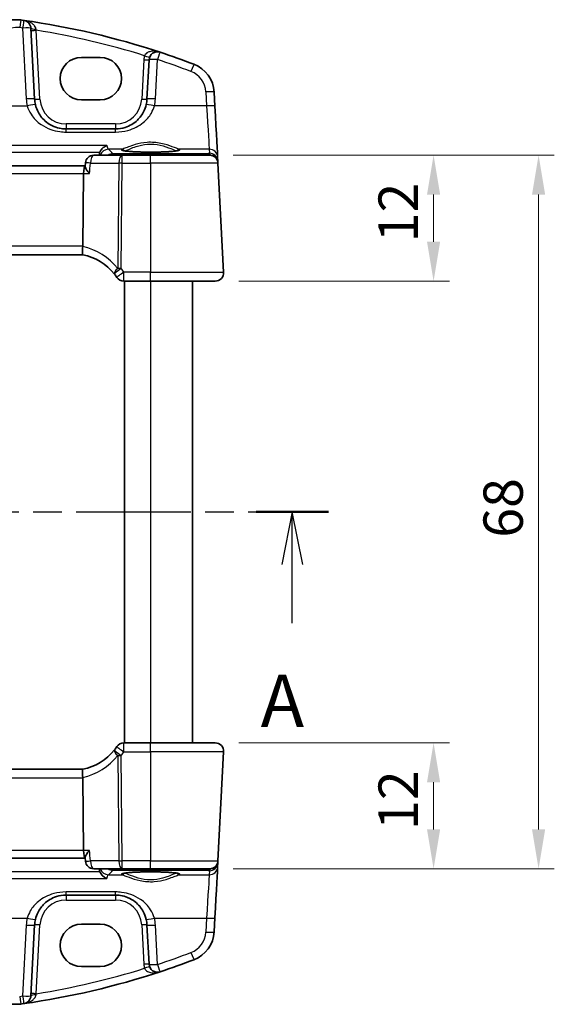
# Model space of a CAD drawing. Units: millimetres. Extents: x 22 to 2799, y 12 to 574.
# Drawn here: x 975 to 1026, y 351 to 445 of the extents above; entities that cross this region are included whole.
import ezdxf

# ---------------------------------------------------------------- set-up
doc = ezdxf.new("R2010")
doc.units = ezdxf.units.MM
doc.header["$LTSCALE"] = 1.5
doc.linetypes.add('CHAIN', pattern=[0.3543, 0.2362, -0.0295, 0.0591, -0.0295])
doc.layers.get('Defpoints').update_dxf_attribs({"lineweight": 25})
for name, color, linetype, lineweight in [('Dimension (ISO)', 7, 'Continuous', 18), ('Section Line (ISO)', 7, 'CHAIN', 25), ('Visible (ISO)', 7, 'Continuous', 35), ('Visible Narrow (ISO)', 7, 'Continuous', 25)]:
    doc.layers.add(name, color=color, linetype=linetype, lineweight=lineweight)
doc.styles.add('Note Text (TK)', font='txt')
doc.dimstyles.new('Default - Method 1b (TK)', dxfattribs={"dimscale": 1.5, "dimtxt": 2.5, "dimasz": 2.5, "dimexe": 1, "dimexo": 1.5, "dimgap": 1, "dimtad": 1, "dimtoh": 1, "dimrnd": 1e-08, "dimdsep": 46, "dimtxsty": 'Note Text (TK)', "dimcen": 0.09, "dimdle": 5, "dimclrd": 100, "dimclre": 100, "dimclrt": 7, "dimadec": 1, "dimazin": 1, "dimtfac": 1, "dimtmove": 0, "dimatfit": 3, "dimfxl": 1, "dimtolj": 1, "dimlwd": -1, "dimlwe": -1, "dimarcsym": 0})

# ---------------------------------------------------------------- blocks, each defined once
blk = doc.blocks.new('2dTransSection0')
at = {"layer": 'Section Line (ISO)', "linetype": 'CHAIN', "ltscale": 15.405211}
blk.add_line((155.076, 200.821), (207.657, 200.821), dxfattribs=at)
at = {"layer": 'Section Line (ISO)', "linetype": 'Continuous', "lineweight": 50}
for p, q in [((155.076, 200.821), (158.534, 200.821)), ((204.574, 200.821), (208.032, 200.821))]:
    blk.add_line(p, q, dxfattribs=at)
at = {"layer": 'Section Line (ISO)', "linetype": 'Continuous'}
for p, q in [((156.805, 200.821), (156.305, 198.321)), ((156.805, 198.321), (156.805, 200.821)), ((157.305, 198.321), (156.805, 200.821)), ((206.303, 200.821), (205.803, 198.321)), ((206.303, 198.321), (206.303, 200.821)), ((206.803, 198.321), (206.303, 200.821)), ((156.805, 195.53), (156.805, 198.321)), ((206.303, 195.53), (206.303, 198.321))]:
    blk.add_line(p, q, dxfattribs=at)
at = {"layer": 'Section Line (ISO)', "char_height": 2.5, "attachment_point": 7, "line_spacing_factor": 0.25, "style": 'Note Text (TK)'}
for insert in [(155.669, 189.791), (204.791, 189.791)]:
    blk.add_mtext('A', dxfattribs=dict(at, insert=insert))
blk = doc.blocks.new('*D20')
at = {"layer": 'Defpoints', "color": 0}
for p in [(993.284, 431.641), (1014.629, 431.641), (993.829, 419.641)]:
    blk.add_point(p, dxfattribs=at)
at = {"layer": 'Dimension (ISO)', "color": 100}
for p, q in [((995.534, 431.641), (1016.129, 431.641)), ((1014.629, 423.391), (1014.629, 427.891)), ((996.079, 419.641), (1016.129, 419.641))]:
    blk.add_line(p, q, dxfattribs=at)
for points in [[(1014.004, 427.891), (1015.254, 427.891), (1014.629, 431.641)], [(1014.004, 423.391), (1015.254, 423.391), (1014.629, 419.641)]]:
    blk.add_solid(points, dxfattribs=at)
at = {"layer": 'Dimension (ISO)', "color": 7, "insert": (1011.254, 423.34), "char_height": 3.75, "attachment_point": 4, "rotation": 90, "style": 'Note Text (TK)'}
blk.add_mtext('\\A1;12', dxfattribs=at)
blk = doc.blocks.new('*D21')
at = {"layer": 'Defpoints', "color": 0}
for p in [(993.829, 375.641), (993.284, 363.641), (1014.629, 363.641)]:
    blk.add_point(p, dxfattribs=at)
at = {"layer": 'Dimension (ISO)', "color": 100}
for p, q in [((996.079, 375.641), (1016.129, 375.641)), ((1014.629, 371.891), (1014.629, 367.391)), ((995.534, 363.641), (1016.129, 363.641))]:
    blk.add_line(p, q, dxfattribs=at)
for points in [[(1014.004, 371.891), (1015.254, 371.891), (1014.629, 375.641)], [(1014.004, 367.391), (1015.254, 367.391), (1014.629, 363.641)]]:
    blk.add_solid(points, dxfattribs=at)
at = {"layer": 'Dimension (ISO)', "color": 7, "insert": (1011.254, 367.34), "char_height": 3.75, "attachment_point": 4, "rotation": 90, "style": 'Note Text (TK)'}
blk.add_mtext('\\A1;12', dxfattribs=at)
blk = doc.blocks.new('*D22')
at = {"layer": 'Defpoints', "color": 0}
for p in [(993.284, 431.641), (1024.629, 431.641), (993.284, 363.641)]:
    blk.add_point(p, dxfattribs=at)
at = {"layer": 'Dimension (ISO)', "color": 100}
for p, q in [((995.534, 431.641), (1026.129, 431.641)), ((1024.629, 367.391), (1024.629, 427.891)), ((995.534, 363.641), (1026.129, 363.641))]:
    blk.add_line(p, q, dxfattribs=at)
for points in [[(1024.004, 427.891), (1025.254, 427.891), (1024.629, 431.641)], [(1024.004, 367.391), (1025.254, 367.391), (1024.629, 363.641)]]:
    blk.add_solid(points, dxfattribs=at)
at = {"layer": 'Dimension (ISO)', "color": 7, "insert": (1021.254, 395.191), "char_height": 3.75, "attachment_point": 4, "rotation": 90, "style": 'Note Text (TK)'}
blk.add_mtext('\\A1;68', dxfattribs=at)

msp = doc.modelspace()

# ---------------------------------------------------------------- linework, layer by layer
at = {"layer": 'Visible (ISO)'}
for p, q in [((976.6226, 436.9845), (976.2687, 443.7374)), ((981.0716, 440.9667), (982.8716, 440.9667)), ((987.5172, 440.736), (987.3206, 436.9845)), ((993.7975, 436.3201), (993.7273, 437.6587)), ((982.8716, 436.9237), (981.0716, 436.9237)), ((984.3247, 434.1415), (979.6185, 434.1415)), ((984.9565, 431.6415), (982.2508, 431.6415)), ((987.6716, 431.6415), (984.9565, 431.6415)), ((987.6716, 431.6415), (993.2835, 431.6415)), ((981.4247, 430.5915), (981.4541, 430.9141)), ((994.0732, 431.0587), (994.0526, 431.4523)), ((994.0824, 430.8833), (994.0732, 431.0587)), ((994.6275, 420.4833), (994.0824, 430.8833)), ((981.4293, 430.6415), (921.9139, 430.6415)), ((981.2075, 422.9833), (981.2818, 429.8833)), ((981.1988, 422.1415), (922.1443, 422.1415)), ((985.1206, 419.6415), (987.6716, 419.6415)), ((985.1716, 419.6415), (985.1716, 375.6415)), ((993.8286, 419.6415), (987.6716, 419.6415)), ((991.6716, 419.6415), (991.6716, 375.6415)), ((987.6716, 375.6415), (985.1206, 375.6415)), ((987.6716, 375.6415), (993.8286, 375.6415)), ((994.0824, 364.3996), (994.6275, 374.7996)), ((922.1443, 373.1415), (981.1988, 373.1415)), ((981.2075, 372.2996), (981.2818, 365.3996)), ((921.9139, 364.6415), (981.4293, 364.6415)), ((981.4247, 364.6914), (981.4541, 364.3688)), ((994.0526, 363.8306), (994.0732, 364.2243)), ((994.0732, 364.2243), (994.0824, 364.3996)), ((982.2508, 363.6415), (984.9565, 363.6415)), ((984.9565, 363.6415), (987.6716, 363.6415)), ((993.2835, 363.6415), (987.6716, 363.6415)), ((979.6185, 361.1415), (984.3247, 361.1415)), ((993.7273, 357.6242), (993.7975, 358.9628)), ((976.2687, 351.5455), (976.6226, 358.2985)), ((981.0716, 358.3593), (982.8716, 358.3593)), ((987.3206, 358.2985), (987.5172, 354.5469)), ((982.8716, 354.3163), (981.0716, 354.3163))]:
    msp.add_line(p, q, dxfattribs=at)
for centre, radius, start, end in [((974.8966, 441.5543), 3, 82.162203, 165), ((965.078, 370.2269), 75, 81.949232, 82.162203), ((965.078, 370.2269), 75, 71.748937, 81.949232), ((975.4698, 443.6956), 0.8, 3, 81.949232), ((988.3161, 440.6941), 0.8, 71.748937, 177), ((965.078, 370.2269), 75, 69.127012, 71.748937), ((990.7314, 437.5017), 3, 3, 69.127012), ((979.6185, 437.1415), 3, 183, 193.130038), ((984.3247, 437.1415), 3, 346.869963, 357), ((982.2508, 430.8415), 0.8, 90, 174.790665), ((993.2835, 430.8415), 0.8, 3, 90), ((980.295, 417.2238), 5, 38.268428, 79.589349), ((993.8286, 420.4415), 0.8, 270, 3), ((980.295, 417.2238), 5, 33.695153, 38.268428), ((985.1206, 420.4415), 0.8, 213.695153, 270), ((985.1206, 374.8415), 0.8, 90, 146.304847), ((993.8286, 374.8415), 0.8, 357, 90), ((980.295, 378.0592), 5, 321.731571, 326.304846), ((982.2508, 364.4415), 0.8, 185.209335, 270), ((993.2835, 364.4415), 0.8, 270, 357), ((979.6185, 358.1415), 3, 166.869961, 176.999999), ((984.3247, 358.1415), 3, 2.999999, 13.130037), ((990.7314, 357.7812), 3, 290.872988, 356.999999), ((988.3161, 354.5888), 0.8, 183, 288.251063), ((974.8966, 353.7287), 3, 194.999999, 277.837796), ((975.4698, 351.5873), 0.8, 278.050768, 357)]:
    msp.add_arc(centre, radius, start, end, dxfattribs=at)
for centre, major_axis, ratio, start_param, end_param in [((981.0716, 438.9452), (0, -2.0215), 0.9999983, 3.1415927, 6.2831853), ((982.8716, 438.9452), (0, 2.0215), 0.9999983, 3.1415927, 6.2831853), ((993.7757, 436.736), (0.2778, -5.3), 0.00001, 4.7948118, 6.2123391), ((981.4457, 429.8415), (0, 0.8), 0.2052577, 0.1027854, 1.5184364), ((979.3379, 422.9415), (1.8695, 0.0557), 0.4268729, 6.20563, 6.2658734), ((980.295, 378.0592), (4.9891, 0.3304), 0.9999999, 4.8279565, 5.5491426), ((979.3379, 372.3415), (1.8695, -0.0557), 0.4268729, 0.0173119, 0.0775553), ((981.4457, 365.4415), (0, 0.8), 0.2052575, 1.6231562, 3.0388075), ((993.7757, 358.547), (0.2778, 5.3), 0.00001, 0.0785291, 1.4922511), ((981.0716, 356.3378), (0.0067, 2.0215), 0.9999983, 0.003294, 3.1448866), ((982.8716, 356.3378), (-0.0067, -2.0215), 0.9999983, 0.003294, 3.1448866), ((965.078, 425.0561), (53.033, 53.033), 1, 4.2455315, 4.2912927), ((965.078, 425.0561), (53.033, 53.033), 1, 4.0675025, 4.2455312), ((965.078, 425.0561), (53.033, 53.033), 1, 4.0637857, 4.0675027)]:
    msp.add_ellipse(centre, major_axis=major_axis, ratio=ratio, start_param=start_param, end_param=end_param, dxfattribs=at)
for points, knots in [([(979.6185, 434.1415), (979.4642, 434.1415), (979.3099, 434.1535), (978.9165, 434.2145), (978.6824, 434.2813), (978.1993, 434.483), (977.9564, 434.6283), (977.4316, 435.0505), (977.1726, 435.3579), (976.8548, 435.9451), (976.7582, 436.1972), (976.6969, 436.46)], [0, 0, 0, 0, 0.05861354, 0.05861354, 0.1523952, 0.1523952, 0.26476379, 0.26476379, 0.42250742, 0.42250742, 0.52533737, 0.52533737, 0.52533737, 0.52533737]), ([(987.2463, 436.46), (987.1947, 436.2392), (987.1183, 436.0257), (986.8647, 435.5059), (986.6552, 435.221), (986.0833, 434.6699), (985.6928, 434.4321), (984.9598, 434.1931), (984.6429, 434.1415), (984.3247, 434.1415)], [-0.52534491, -0.52534491, -0.52534491, -0.52534491, -0.43892776, -0.43892776, -0.30066032, -0.30066032, -0.12091266, -0.12091266, 0, 0, 0, 0]), ([(982.8375, 431.9201), (982.8738, 432.009), (982.9217, 432.091), (983.051, 432.2657), (983.1388, 432.3512), (983.32, 432.4883), (983.4155, 432.5418), (983.5113, 432.5805), (983.5125, 432.581), (983.5137, 432.5815)], [0, 0, 0, 0, 0.02889122, 0.02889122, 0.06877413, 0.06877413, 0.10828644, 0.10828644, 0.10880383, 0.10880383, 0.10880383, 0.10880383]), ([(990.3465, 432.0978), (990.3466, 432.0979), (990.3404, 432.095), (990.3044, 432.0832), (990.2528, 432.0707), (990.1339, 432.0501), (990.0738, 432.0414), (989.932, 432.0239), (989.8492, 432.0152), (989.6643, 431.9986), (989.5618, 431.9907), (989.3407, 431.9762), (989.222, 431.9696), (988.9718, 431.9578), (988.8403, 431.9527), (988.5682, 431.9441), (988.4276, 431.9407), (988.141, 431.9356), (987.995, 431.934), (987.7014, 431.9325), (987.5539, 431.9327), (987.261, 431.9349), (987.1157, 431.9369), (986.8311, 431.9427), (986.6919, 431.9465), (986.4231, 431.9557), (986.2935, 431.9612), (986.0476, 431.9736), (985.9312, 431.9806), (985.715, 431.9957), (985.6151, 432.004), (985.4351, 432.0213), (985.3547, 432.0304), (985.2172, 432.0488), (985.1592, 432.0582), (985.0706, 432.0756), (985.0376, 432.0839), (985.0045, 432.0943), (984.9966, 432.0979), (984.9967, 432.0977)], [-1.410127, -1.410127, -1.410127, -1.410127, -1.3352549, -1.3352549, -1.143708, -1.143708, -1.0023263, -1.0023263, -0.8510671, -0.8510671, -0.6956669, -0.6956669, -0.5384727, -0.5384727, -0.3804651, -0.3804651, -0.222083, -0.222083, -0.0635344, -0.0635344, 0.0950752, 0.0950752, 0.2536785, 0.2536785, 0.4122045, 0.4122045, 0.570533, 0.570533, 0.7284219, 0.7284219, 0.8853494, 0.8853494, 1.0401048, 1.0401048, 1.1895701, 1.1895701, 1.3249558, 1.3249558, 1.4101271, 1.4101271, 1.4101271, 1.4101271]), ([(981.8449, 429.8833), (981.8438, 429.8847), (981.8427, 429.886), (981.7705, 429.973), (981.7044, 430.0584), (981.5912, 430.2179), (981.5428, 430.2932), (981.4674, 430.4299), (981.4403, 430.4918), (981.4251, 430.5598), (981.4234, 430.577), (981.4247, 430.5915)], [-0.00054411, -0.00054411, -0.00054411, -0.00054411, 0, 0, 0.03510225, 0.03510225, 0.0686308, 0.0686308, 0.10220596, 0.10220596, 0.11566343, 0.11566343, 0.11566343, 0.11566343]), ([(981.1988, 422.1415), (981.2024, 422.1415), (981.1997, 422.1475), (981.1888, 422.1885), (981.1801, 422.2292), (981.1684, 422.3508), (981.1655, 422.4259), (981.1682, 422.5757), (981.1717, 422.6441), (981.1839, 422.7873), (981.1924, 422.8612), (981.2036, 422.9352)], [0, 0, 0, 0, 0.017045402, 0.017045402, 0.038988481, 0.038988481, 0.060129122, 0.060129122, 0.075560905, 0.075560905, 0.090981254, 0.090981254, 0.090981254, 0.090981254]), ([(981.1988, 373.1415), (981.2019, 373.1415), (981.2003, 373.1368), (981.1936, 373.1125), (981.1894, 373.0961), (981.1777, 373.0333), (981.1709, 372.974), (981.1653, 372.8266), (981.1663, 372.7406), (981.1778, 372.5512), (981.1882, 372.4497), (981.2036, 372.3478)], [-0.1277099, -0.1277099, -0.1277099, -0.1277099, -0.10884592, -0.10884592, -0.09268857, -0.09268857, -0.06157078, -0.06157078, -0.0309351, -0.0309351, 0, 0, 0, 0]), ([(981.8449, 365.3996), (981.8438, 365.3983), (981.8427, 365.3969), (981.7421, 365.2757), (981.6522, 365.156), (981.5245, 364.9602), (981.4789, 364.8789), (981.4321, 364.7628), (981.422, 364.7214), (981.4247, 364.6914)], [-0.12761837, -0.12761837, -0.12761837, -0.12761837, -0.12707946, -0.12707946, -0.0784337, -0.0784337, -0.03996915, -0.03996915, -0.01245277, -0.01245277, -0.01245277, -0.01245277]), ([(983.5137, 362.7014), (983.5125, 362.7019), (983.5112, 362.7024), (983.4023, 362.7464), (983.2931, 362.81), (983.106, 362.9629), (983.0238, 363.0485), (982.9089, 363.2143), (982.8689, 363.2861), (982.8375, 363.3628)], [-0.00052125, -0.00052125, -0.00052125, -0.00052125, 0, 0, 0.04536963, 0.04536963, 0.08389558, 0.08389558, 0.10909009, 0.10909009, 0.10909009, 0.10909009]), ([(984.9966, 363.1851), (984.9966, 363.185), (985.0028, 363.188), (985.0387, 363.1998), (985.0903, 363.2122), (985.2092, 363.2328), (985.2693, 363.2415), (985.4111, 363.259), (985.494, 363.2677), (985.6789, 363.2843), (985.7814, 363.2922), (986.0024, 363.3067), (986.1212, 363.3133), (986.3713, 363.3251), (986.5028, 363.3302), (986.7749, 363.3388), (986.9155, 363.3422), (987.2022, 363.3473), (987.3482, 363.349), (987.6417, 363.3504), (987.7893, 363.3503), (988.0822, 363.3481), (988.2275, 363.346), (988.512, 363.3402), (988.6513, 363.3364), (988.9201, 363.3272), (989.0497, 363.3217), (989.2956, 363.3093), (989.4119, 363.3024), (989.6281, 363.2872), (989.728, 363.279), (989.908, 363.2616), (989.9884, 363.2525), (990.126, 363.2341), (990.1839, 363.2247), (990.2726, 363.2073), (990.3056, 363.1991), (990.3387, 363.1887), (990.3466, 363.185), (990.3465, 363.1852)], [-1.4101273, -1.4101273, -1.4101273, -1.4101273, -1.3352552, -1.3352552, -1.1437083, -1.1437083, -1.0023266, -1.0023266, -0.8510673, -0.8510673, -0.6956671, -0.6956671, -0.5384729, -0.5384729, -0.3804654, -0.3804654, -0.2220833, -0.2220833, -0.0635346, -0.0635346, 0.0950749, 0.0950749, 0.2536782, 0.2536782, 0.4122043, 0.4122043, 0.5705328, 0.5705328, 0.7284216, 0.7284216, 0.8853491, 0.8853491, 1.0401045, 1.0401045, 1.1895699, 1.1895699, 1.3249555, 1.3249555, 1.4101268, 1.4101268, 1.4101268, 1.4101268]), ([(976.6969, 358.823), (976.7484, 359.0438), (976.8248, 359.2573), (977.0784, 359.777), (977.288, 360.0619), (977.8598, 360.613), (978.2504, 360.8508), (978.9833, 361.0898), (979.3003, 361.1415), (979.6185, 361.1415)], [-0.52534491, -0.52534491, -0.52534491, -0.52534491, -0.43892776, -0.43892776, -0.30066032, -0.30066032, -0.12091266, -0.12091266, 0, 0, 0, 0]), ([(984.3247, 361.1415), (984.4789, 361.1415), (984.6332, 361.1295), (985.0266, 361.0685), (985.2608, 361.0016), (985.7438, 360.7999), (985.9868, 360.6546), (986.5115, 360.2325), (986.7705, 359.9251), (987.0884, 359.3378), (987.185, 359.0857), (987.2462, 358.823)], [0, 0, 0, 0, 0.05861354, 0.05861354, 0.1523952, 0.1523952, 0.26476379, 0.26476379, 0.42250742, 0.42250742, 0.52533737, 0.52533737, 0.52533737, 0.52533737])]:
    msp.add_open_spline(points, degree=3, knots=knots, dxfattribs=at)
for points, degree in [([(982.7747, 431.6555), (982.7742, 431.6485), (982.7736, 431.6415)], 2), ([(982.8375, 431.9201), (982.803, 431.8359), (982.7819, 431.7465), (982.7747, 431.6555)], 3), ([(982.7736, 363.6415), (982.7742, 363.6344), (982.7747, 363.6274)], 2), ([(982.7747, 363.6274), (982.7819, 363.5365), (982.803, 363.4471), (982.8375, 363.3628)], 3)]:
    msp.add_open_spline(points, degree=degree, dxfattribs=at)
at = {"layer": 'Visible Narrow (ISO)'}
for p, q in [((975.4698, 443.7583), (975.8237, 437.0054)), ((977.1219, 436.9845), (976.7783, 443.5404)), ((987.0179, 440.736), (986.8213, 436.9845)), ((988.1195, 437.0054), (988.3161, 440.7569)), ((992.9284, 437.6796), (992.9986, 436.341)), ((971.2053, 436.341), (975.9178, 436.341)), ((992.9986, 436.341), (988.0253, 436.341)), ((984.3247, 434.6153), (979.6185, 434.6153)), ((979.6185, 433.8475), (984.3247, 433.8475)), ((983.5137, 432.5815), (919.8294, 432.5815)), ((920.5057, 431.9201), (982.8375, 431.9201)), ((984.9638, 432.208), (983.652, 432.208)), ((993.0278, 431.7808), (984.0752, 431.7808)), ((993.2537, 432.208), (990.3794, 432.208)), ((993.274, 431.8199), (993.0278, 431.7808)), ((993.2537, 432.208), (993.274, 431.8199)), ((981.9361, 430.8833), (984.6418, 430.8833)), ((984.6418, 430.8833), (984.5339, 420.8579)), ((984.8486, 420.8579), (984.9565, 430.8833)), ((984.9565, 430.8833), (987.6716, 430.8833)), ((994.0824, 430.8833), (987.6716, 430.8833)), ((987.6716, 430.8833), (987.6716, 420.4833)), ((922.0614, 429.8833), (981.2818, 429.8833)), ((981.2818, 429.8833), (981.8449, 429.8833)), ((981.2075, 422.9833), (922.1356, 422.9833)), ((987.6716, 420.4833), (985.1206, 420.4833)), ((987.6716, 420.4833), (994.6275, 420.4833)), ((987.6716, 419.6415), (987.6716, 375.6415)), ((984.5339, 374.4251), (984.6418, 364.3996)), ((984.9565, 364.3996), (984.8486, 374.4251)), ((985.1206, 374.7996), (987.6716, 374.7996)), ((994.6275, 374.7996), (987.6716, 374.7996)), ((987.6716, 374.7996), (987.6716, 364.3996)), ((922.1356, 372.2996), (981.2075, 372.2996)), ((981.2818, 365.3996), (922.0614, 365.3996)), ((981.8449, 365.3996), (981.2818, 365.3996)), ((984.6418, 364.3996), (981.9361, 364.3996)), ((987.6716, 364.3996), (984.9565, 364.3996)), ((987.6716, 364.3996), (994.0824, 364.3996)), ((982.8375, 363.3628), (920.5057, 363.3628)), ((984.0752, 363.5021), (993.0278, 363.5021)), ((993.0278, 363.5021), (993.274, 363.463)), ((993.274, 363.463), (993.2537, 363.075)), ((919.8294, 362.7014), (983.5137, 362.7014)), ((983.652, 363.075), (984.9638, 363.075)), ((990.3794, 363.075), (993.2537, 363.075)), ((984.3247, 361.4354), (979.6185, 361.4354)), ((979.6185, 360.6676), (984.3247, 360.6676)), ((971.2053, 358.9419), (975.9178, 358.9419)), ((988.0253, 358.9419), (992.9986, 358.9419)), ((992.9986, 358.9419), (992.9284, 357.6033)), ((975.8237, 358.2776), (975.4698, 351.5246)), ((976.7783, 351.7425), (977.1219, 358.2985)), ((986.8213, 358.2985), (987.0179, 354.5469)), ((988.3161, 354.526), (988.1195, 358.2776))]:
    msp.add_line(p, q, dxfattribs=at)
for centre, radius, start, end in [((974.8966, 441.617), 2.2, 82.162203, 165), ((965.078, 370.2896), 74.2, 81.949232, 82.162203), ((965.078, 370.2687), 74.2, 72.735513, 80.927401), ((988.3161, 440.6679), 1.3, 159.385283, 177), ((965.078, 370.2896), 74.2, 69.127012, 71.748937), ((990.7314, 437.5645), 2.2, 3, 69.127012), ((979.6185, 437.2042), 3.8, 183, 193.130038), ((979.6185, 437.1153), 2.5, 183, 270), ((984.3247, 437.1153), 2.5, 270, 357), ((984.3247, 437.2042), 3.8, 346.869962, 357), ((979.9803, 417.2656), 5.8, 38.268428, 77.823482), ((980.295, 417.2656), 5.8, 33.695153, 38.268428), ((980.295, 378.0173), 5.8, 321.731571, 326.304846), ((979.6185, 358.1676), 2.5, 89.999999, 176.999999), ((984.3247, 358.1676), 2.5, 2.999999, 89.999999), ((979.6185, 358.0787), 3.8, 166.869961, 176.999999), ((984.3247, 358.0787), 3.8, 2.999999, 13.130037), ((990.7314, 357.7185), 2.2, 290.872987, 356.999999), ((988.3161, 354.615), 1.3, 182.999999, 200.614716)]:
    msp.add_arc(centre, radius, start, end, dxfattribs=at)
for centre, major_axis, ratio, start_param, end_param in [((975.1966, 443.7337), (0.1091, 0.7925), 0.0107318, 0, 1.4929917), ((975.4698, 443.6956), (0.112, 0.7921), 0.0110215, 0, 1.4930321), ((975.4698, 443.6956), (0.7989, 0.0419), 0.0783522, 0, 1.56669), ((976.768, 443.7636), (-0.4993, -0.0262), 0.1974818, 0, 1.5369412), ((976.7783, 443.5666), (-0.4993, -0.0262), 0.0522644, 0, 1.5680572), ((987.0993, 441.1518), (0.468, -0.176), 0.0489932, 4.7308165, 6.2831853), ((988.3161, 440.6941), (0.2505, 0.7598), 0.0246404, 0, 1.4962151), ((987.0179, 440.7621), (0.4993, -0.0262), 0.0522644, 4.715128, 6.2831853), ((988.3161, 440.6941), (-0.7989, 0.0419), 0.0783522, 4.7164952, 6.2831853), ((991.5153, 439.5573), (0.285, 0.7475), 0.0280302, 0, 1.4974205), ((992.9284, 437.6168), (0.7989, 0.0419), 0.0783522, 0, 1.56669), ((975.8237, 436.9426), (0.7989, 0.0419), 0.0783522, 0, 1.56669), ((975.9178, 436.2782), (0.7791, 0.1817), 0.0764201, 0, 1.5529724), ((977.1219, 437.0106), (-0.4993, -0.0262), 0.0522644, 0, 1.5680572), ((986.8213, 437.0106), (0.4993, -0.0262), 0.0522644, 4.715128, 6.2831853), ((988.0253, 436.2782), (-0.7791, 0.1817), 0.0764201, 4.7302128, 6.2831853), ((988.1195, 436.9426), (-0.7989, 0.0419), 0.0783522, 4.7164952, 6.2831853), ((992.9986, 436.2782), (0.7989, 0.0419), 0.0783522, 0, 1.56669), ((992.9768, 436.6941), (0.2778, -4.5), 0.00001, 4.7985218, 6.2196862), ((979.6185, 434.6415), (0, -0.5), 0.00001, 4.7646491, 6.2648972), ((984.3247, 434.6415), (0, -0.5), 0.00001, 4.7646889, 6.2722123), ((979.6185, 433.3415), (0, 0.8), 0.00001, 5.3626235, 6.2326982), ((984.3247, 433.3415), (0, 0.8), 0.00001, 5.3626225, 6.2326982), ((982.2508, 430.8415), (0, 0.8), 0.3939193, 0, 1.5184364), ((983.652, 431.4104), (0.5236, 0.6048), 0.9928488, 0.7171339, 1.9869238), ((984.0752, 430.9832), (-0.6165, -0.5098), 0.9948261, 4.0240352, 4.6189954), ((772.4523, 430.6969), (-212.0706, 0), 0.0787036, 3.2065771, 3.2322489), ((984.0752, 430.9832), (0, 0.8), 0.00001, 5.7297514, 6.2661975), ((984.9565, 430.8415), (0, 0.8), 0.3939193, 0, 1.5184364), ((987.6716, 432.1524), (2.7983, 0), 0.078702, 2.8865631, 6.538215), ((984.9565, 430.8415), (0, 0.8), 0.00001, 4.7644508, 6.2283692), ((984.9638, 432.0086), (-0.0578, 0.1915), 0.9648621, 4.6921361, 5.9799601), ((987.6716, 430.8415), (0, 0.8), 0.00001, 4.7649495, 6.3197503), ((990.3794, 432.0086), (0.0578, 0.1915), 0.9648621, 0.3032251, 1.5910557), ((993.0278, 430.9832), (-0.1255, 0.7901), 0.893854, 5.5117675, 6.1072877), ((993.0278, 430.9832), (0, 0.8), 0.00001, 5.6560506, 6.1775178), ((993.2537, 431.4104), (0.7989, 0.0419), 0.9969089, 0, 1.518598), ((993.274, 431.0224), (-0.6848, 0.4173), 0.9925668, 3.7728916, 5.2563625), ((993.274, 431.0224), (0.1674, -0.7824), 0.9325172, 1.5978844, 2.9160383), ((982.2508, 430.8415), (-0.7967, 0.0726), 0.0178675, 5.1200972, 6.2831853), ((984.9565, 430.8415), (0.8, -0.0086), 0.0523329, 1.5713592, 1.9756884), ((993.5732, 431.043), (0.4981, 0.0437), 0.0580177, 5.973941, 6.2804215), ((993.5739, 431.0325), (0.4993, 0.0262), 0.0123539, 0, 0.2830057), ((993.2768, 430.9694), (0.5443, 0.6185), 0.9424524, 5.515998, 5.5511251), ((984.8486, 420.816), (-0.6281, -0.4955), 0.296273, 4.9924716, 6.2831853), ((984.8486, 420.816), (-0.6281, -0.4955), 0.0411115, 4.6799692, 6.2831853), ((985.1206, 420.4415), (-0.6656, -0.4438), 0.0435619, 4.6833502, 6.2831853), ((984.8486, 420.816), (-0.8, 0.0086), 0.0523329, 4.7129519, 5.1172811), ((985.1206, 420.4415), (0, -0.8), 0.00001, 0.0428363, 1.6447006), ((987.6716, 420.4415), (0, -0.8), 0.00001, 6.2147046, 7.9059695), ((985.1206, 374.8415), (0, 0.8), 0.00001, 4.6600411, 6.285393), ((987.6716, 374.8415), (0, 0.8), 0.00001, 4.6600438, 6.2858835), ((979.9803, 378.0173), (5.7873, 0.3833), 0.9999999, 4.8587767, 5.5491426), ((984.8486, 374.4669), (-0.6281, 0.4955), 0.2962729, 0.0000002, 1.2907138), ((984.8486, 374.4669), (-0.6281, 0.4955), 0.0411114, 0.0000002, 1.6032163), ((985.1206, 374.8415), (-0.6656, 0.4438), 0.0435618, 0.0000002, 1.5998352), ((984.8486, 374.4669), (0.8, 0.0086), 0.0523329, 4.307497, 4.7118262), ((982.2508, 364.4415), (-0.7967, -0.0726), 0.0178676, 0, 1.1630883), ((982.2508, 364.4415), (0, -0.8), 0.3939191, 4.7647489, 6.2831853), ((984.9565, 364.4415), (-0.8, -0.0086), 0.0523329, 1.1659044, 1.5702336), ((984.9565, 364.4415), (0, -0.8), 0.3939191, 4.7647489, 6.2831853), ((984.9565, 364.4415), (0, -0.8), 0.00001, 0.0033821, 1.5201319), ((987.6716, 364.4415), (0, -0.8), 0.00001, 0.0024531, 1.5184498), ((993.274, 364.2606), (0.6848, 0.4173), 0.9925668, 4.1684167, 5.6518875), ((993.274, 364.2606), (-0.1674, -0.7824), 0.9325173, 0.2255545, 1.5436744), ((993.5732, 364.2399), (0.4981, -0.0437), 0.0580177, 0.0027637, 0.3092015), ((993.5739, 364.2504), (0.4993, -0.0262), 0.0123539, 6.000229, 6.2831855), ((993.2768, 364.3135), (-0.5443, 0.6185), 0.9424524, 3.8736539, 3.908781), ((983.652, 363.8725), (0.5236, -0.6048), 0.9928487, 4.2962624, 5.5660523), ((984.0752, 364.2997), (0.6165, -0.5098), 0.9948261, 4.8057838, 5.400744), ((772.4523, 364.586), (212.0706, 0), 0.0787036, 6.1925289, 6.2182007), ((984.0752, 364.2997), (0, -0.8), 0.00001, 0.079026, 0.6049357), ((987.6716, 363.1305), (-2.7983, 0), 0.078702, 2.8865628, 6.5382147), ((984.9638, 363.2744), (-0.0578, -0.1915), 0.9648622, 0.3032254, 1.5910555), ((990.3794, 363.2744), (0.0578, -0.1915), 0.9648621, 4.692136, 5.9799604), ((993.0278, 364.2997), (-0.1255, -0.7901), 0.893854, 0.1758977, 0.7714144), ((993.0278, 364.2997), (0, -0.8), 0.00001, 0.07854, 0.604527), ((993.2537, 363.8725), (0.7989, -0.0419), 0.9969089, 4.76459, 6.283188), ((992.9768, 358.5888), (0.2778, 4.5), 0.00001, 0.0811087, 1.4935528), ((979.6185, 361.9415), (0, -0.8), 0.00001, 0.0033821, 0.8882945), ((984.3247, 361.9415), (0, -0.8), 0.00001, 0.0234187, 0.9021675), ((979.6185, 360.6415), (0, 0.5), 0.00001, 6.282204, 7.8016164), ((984.3247, 360.6415), (0, 0.5), 0.00001, 6.2814192, 7.8016121), ((975.9178, 359.0047), (0.7791, -0.1817), 0.07642, 4.730213, 6.2831855), ((988.0253, 359.0047), (-0.7791, -0.1817), 0.0764201, 0.0000002, 1.5529727), ((992.9986, 359.0047), (0.7989, -0.0419), 0.0783522, 4.7164954, 6.2831855), ((975.8237, 358.3403), (0.7989, -0.0419), 0.0783522, 4.7164954, 6.2831855), ((977.1219, 358.2723), (-0.4993, 0.0262), 0.0522644, 4.7151282, 6.2831855), ((986.8213, 358.2723), (0.4993, 0.0262), 0.0522644, 0.0000002, 1.5680575), ((988.1195, 358.3403), (-0.7989, -0.0419), 0.0783522, 0.0000002, 1.5666903), ((992.9284, 357.6661), (0.7989, -0.0419), 0.0783522, 4.7164954, 6.2831855), ((965.078, 424.9933), (-52.4673, -52.4673), 1, 1.1039388, 1.1497), ((991.5153, 355.7256), (0.285, -0.7475), 0.02803, 4.7857649, 6.2831854), ((965.078, 425.0142), (52.4673, 52.4674), 1, 4.0853368, 4.2283122), ((987.0179, 354.5208), (0.4993, 0.0262), 0.0522644, 0.0000002, 1.5680575), ((987.0993, 354.1311), (0.468, 0.176), 0.0489932, 0.0000002, 1.5523689), ((988.3161, 354.5888), (-0.7989, -0.0419), 0.0783522, 0.0000002, 1.5666903), ((988.3161, 354.5888), (0.2505, -0.7598), 0.0246402, 4.7869702, 6.2831854), ((965.078, 424.9933), (-52.4673, -52.4673), 1, 0.922193, 0.9259101), ((975.1966, 351.5492), (0.1091, -0.7925), 0.0107317, 4.7901936, 6.2831853), ((975.4698, 351.5873), (0.7989, -0.0419), 0.0783522, 4.7164954, 6.2831855), ((975.4698, 351.5873), (0.112, -0.7921), 0.0110213, 4.7901532, 6.2831853), ((976.768, 351.5193), (-0.4993, 0.0262), 0.1974818, 4.7462443, 6.2831855), ((976.7783, 351.7163), (-0.4993, 0.0262), 0.0522644, 4.7151282, 6.2831855)]:
    msp.add_ellipse(centre, major_axis=major_axis, ratio=ratio, start_param=start_param, end_param=end_param, dxfattribs=at)
for points, knots in [([(976.7563, 443.6642), (976.7491, 443.7043), (976.7373, 443.7443), (976.6962, 443.8454), (976.6611, 443.9042), (976.566, 444.0278), (976.5017, 444.0905), (976.375, 444.1905), (976.3137, 444.2311), (976.1455, 444.326), (976.0348, 444.3733), (975.81, 444.4457), (975.6962, 444.4715), (975.5818, 444.4877)], [0, 0, 0, 0, 0.01958304, 0.01958304, 0.0509159, 0.0509159, 0.09014675, 0.09014675, 0.12197706, 0.12197706, 0.17331683, 0.17331683, 0.22248733, 0.22248733, 0.22248733, 0.22248733]), ([(976.7783, 443.5404), (976.7746, 443.5612), (976.7709, 443.582), (976.7636, 443.6232), (976.7599, 443.6438), (976.7563, 443.6642)], [-0.019901574, -0.019901574, -0.019901574, -0.019901574, -0.009950787, -0.009950787, 0, 0, 0, 0]), ([(988.5666, 441.4539), (988.3729, 441.5178), (988.1684, 441.5534), (987.8354, 441.5527), (987.7044, 441.537), (987.4872, 441.4744), (987.3978, 441.4355), (987.2591, 441.3423), (987.2062, 441.2941), (987.1377, 441.203), (987.1158, 441.1652), (987.0993, 441.1257)], [-0.00071096, -0.00071096, -0.00071096, -0.00071096, 0.08589992, 0.08589992, 0.1422715, 0.1422715, 0.18563426, 0.18563426, 0.21899022, 0.21899022, 0.2398377, 0.2398377, 0.2398377, 0.2398377]), ([(975.9178, 436.341), (975.9955, 436.0584), (976.1178, 435.7873), (976.5204, 435.1557), (976.8484, 434.8251), (977.5131, 434.3711), (977.8209, 434.2148), (978.4327, 433.9979), (978.7294, 433.926), (979.2276, 433.8604), (979.4231, 433.8475), (979.6185, 433.8475)], [-0.52533737, -0.52533737, -0.52533737, -0.52533737, -0.42250742, -0.42250742, -0.26476379, -0.26476379, -0.1523952, -0.1523952, -0.05861354, -0.05861354, 0, 0, 0, 0]), ([(984.3247, 433.8475), (984.7277, 433.8475), (985.1292, 433.9031), (986.0576, 434.1601), (986.5523, 434.4158), (987.2766, 435.0086), (987.542, 435.315), (987.8633, 435.8739), (987.9601, 436.1035), (988.0253, 436.341)], [0, 0, 0, 0, 0.12091266, 0.12091266, 0.30066032, 0.30066032, 0.43892776, 0.43892776, 0.52534491, 0.52534491, 0.52534491, 0.52534491]), ([(983.652, 432.208), (983.6041, 432.2432), (983.5616, 432.346), (983.5225, 432.5342), (983.518, 432.5573), (983.5137, 432.5815)], [-0.82276772, -0.82276772, -0.82276772, -0.82276772, -0.66344597, -0.66344597, -0.64232732, -0.64232732, -0.64232732, -0.64232732]), ([(990.3794, 432.208), (990.2622, 432.2418), (990.0357, 432.3379), (989.4375, 432.5601), (989.0692, 432.6847), (988.2409, 432.8535), (987.7792, 432.8913), (986.9273, 432.8296), (986.5392, 432.7464), (985.9602, 432.5779), (985.7431, 432.5005), (985.3873, 432.3665), (985.2434, 432.3087), (985.0628, 432.2404), (985.0062, 432.2202), (984.9638, 432.208)], [-0.75361873, -0.75361873, -0.75361873, -0.75361873, -0.61387838, -0.61387838, -0.47793496, -0.47793496, -0.34290986, -0.34290986, -0.21971245, -0.21971245, -0.13143138, -0.13143138, -0.05055053, -0.05055053, 0, 0, 0, 0]), ([(985.2394, 432.0461), (985.262, 432.0552), (985.2867, 432.0655), (985.4165, 432.1208), (985.55, 432.1812), (985.8802, 432.3211), (986.0817, 432.4019), (986.6194, 432.5779), (986.98, 432.6648), (987.7716, 432.7292), (988.2007, 432.6897), (988.9701, 432.5135), (989.3121, 432.3834), (989.8077, 432.1761), (989.9852, 432.0942), (990.1037, 432.0463)], [0.02957674, 0.02957674, 0.02957674, 0.02957674, 0.05055053, 0.05055053, 0.13143138, 0.13143138, 0.21971245, 0.21971245, 0.34290986, 0.34290986, 0.47793496, 0.47793496, 0.61387838, 0.61387838, 0.72404244, 0.72404244, 0.72404244, 0.72404244]), ([(990.1037, 363.2368), (990.0812, 363.2278), (990.0565, 363.2175), (989.9266, 363.1622), (989.7932, 363.1017), (989.4629, 362.9618), (989.2614, 362.881), (988.7237, 362.705), (988.3632, 362.6181), (987.5716, 362.5537), (987.1425, 362.5932), (986.3731, 362.7694), (986.0311, 362.8996), (985.5354, 363.1068), (985.3579, 363.1888), (985.2394, 363.2366)], [0.02957669, 0.02957669, 0.02957669, 0.02957669, 0.05055053, 0.05055053, 0.13143137, 0.13143137, 0.2197124, 0.2197124, 0.34290977, 0.34290977, 0.47793491, 0.47793491, 0.61387838, 0.61387838, 0.7240424, 0.7240424, 0.7240424, 0.7240424]), ([(983.5137, 362.7014), (983.5294, 362.7894), (983.5469, 362.8631), (983.5919, 363.0006), (983.6208, 363.052), (983.652, 363.075)], [-0.1804404, -0.1804404, -0.1804404, -0.1804404, -0.10367597, -0.10367597, 0, 0, 0, 0]), ([(984.9638, 363.075), (985.081, 363.0411), (985.3074, 362.9451), (985.9056, 362.7228), (986.274, 362.5982), (987.1022, 362.4295), (987.5639, 362.3917), (988.4159, 362.4533), (988.8039, 362.5366), (989.383, 362.7051), (989.6, 362.7824), (989.9559, 362.9164), (990.0997, 362.9742), (990.2803, 363.0426), (990.337, 363.0627), (990.3794, 363.075)], [-0.75361873, -0.75361873, -0.75361873, -0.75361873, -0.61387838, -0.61387838, -0.47793491, -0.47793491, -0.34290977, -0.34290977, -0.2197124, -0.2197124, -0.13143137, -0.13143137, -0.05055053, -0.05055053, 0, 0, 0, 0]), ([(979.6185, 361.4354), (979.2154, 361.4354), (978.814, 361.3799), (977.8855, 361.1228), (977.3908, 360.8671), (976.6665, 360.2744), (976.4011, 359.968), (976.0798, 359.409), (975.9831, 359.1794), (975.9178, 358.9419)], [0, 0, 0, 0, 0.12091266, 0.12091266, 0.30066032, 0.30066032, 0.43892776, 0.43892776, 0.52534491, 0.52534491, 0.52534491, 0.52534491]), ([(988.0253, 358.9419), (987.9477, 359.2245), (987.8254, 359.4957), (987.4228, 360.1272), (987.0947, 360.4578), (986.43, 360.9118), (986.1222, 361.0681), (985.5104, 361.285), (985.2138, 361.3569), (984.7155, 361.4225), (984.5201, 361.4354), (984.3247, 361.4354)], [-0.52533737, -0.52533737, -0.52533737, -0.52533737, -0.42250742, -0.42250742, -0.26476379, -0.26476379, -0.1523952, -0.1523952, -0.05861354, -0.05861354, 0, 0, 0, 0]), ([(987.0993, 354.1573), (987.1139, 354.1225), (987.1325, 354.089), (987.1904, 354.0073), (987.2347, 353.9629), (987.3411, 353.8821), (987.4048, 353.847), (987.5325, 353.7945), (987.5969, 353.7751), (987.7669, 353.7387), (987.8741, 353.7293), (988.0795, 353.7307), (988.1776, 353.7398), (988.3734, 353.7731), (988.4714, 353.7977), (988.5666, 353.8291)], [0, 0, 0, 0, 0.01835894, 0.01835894, 0.04773324, 0.04773324, 0.0802765, 0.0802765, 0.10987335, 0.10987335, 0.15611478, 0.15611478, 0.19797948, 0.19797948, 0.24054866, 0.24054866, 0.24054866, 0.24054866]), ([(975.5818, 350.7952), (975.7037, 350.8125), (975.825, 350.8407), (976.0802, 350.9262), (976.2133, 350.9881), (976.4257, 351.127), (976.5103, 351.1972), (976.6351, 351.3396), (976.6804, 351.4069), (976.733, 351.5246), (976.7478, 351.5715), (976.7562, 351.6187)], [-0.00071892, -0.00071892, -0.00071892, -0.00071892, 0.05167832, 0.05167832, 0.11396483, 0.11396483, 0.16187753, 0.16187753, 0.19873345, 0.19873345, 0.2217684, 0.2217684, 0.2217684, 0.2217684]), ([(976.7562, 351.6187), (976.7599, 351.6391), (976.7635, 351.6597), (976.7709, 351.701), (976.7746, 351.7217), (976.7783, 351.7425)], [-0.019901574, -0.019901574, -0.019901574, -0.019901574, -0.009950787, -0.009950787, 0, 0, 0, 0])]:
    msp.add_open_spline(points, degree=3, knots=knots, dxfattribs=at)
for points in [[(982.7747, 431.6555), (982.7761, 431.6508), (982.7774, 431.6461), (982.7788, 431.6415)], [(981.8449, 429.8833), (981.8753, 430.2167), (981.9057, 430.55), (981.9361, 430.8833)], [(981.9361, 364.3996), (981.9057, 364.7329), (981.8753, 365.0663), (981.8449, 365.3996)], [(982.7788, 363.6415), (982.7774, 363.6369), (982.7761, 363.6322), (982.7747, 363.6274)]]:
    msp.add_open_spline(points, degree=3, dxfattribs=at)

# ---------------------------------------------------------------- block references
at = {"layer": 'Section Line (ISO)', "xscale": 2, "yscale": 2, "zscale": 2}
msp.add_blockref('2dTransSection0', (588.5637, -4), dxfattribs=at)

# ---------------------------------------------------------------- dimensions: what is measured, and where the dimension line sits
at = {"layer": 'Dimension (ISO)', "color": 100}
for base, p1, p2, angle, override, picture, middle in [((1014.6286, 431.6415), (993.8286, 419.6415), (993.2835, 431.6415), 270, {"dimtoh": 0, "dimatfit": 1}, '*D20', (1014.6286, 425.6415)), ((1024.6286, 431.6415), (993.2835, 363.6415), (993.2835, 431.6415), 270, {"dimtoh": 0, "dimtofl": 0, "dimatfit": 1}, '*D22', (1024.6286, 397.6415)), ((1014.6286, 363.6415), (993.8286, 375.6415), (993.2835, 363.6415), 90, {"dimtoh": 0, "dimatfit": 1}, '*D21', (1014.6286, 369.6415))]:
    dim = msp.add_linear_dim(base=base, p1=p1, p2=p2, angle=angle, dimstyle='Default - Method 1b (TK)', override=override, dxfattribs=at)
    dim.commit()
    dim.dimension.update_dxf_attribs({"geometry": picture, "text_midpoint": middle, "dimtype": 160})

doc.saveas('drawing.dxf')
